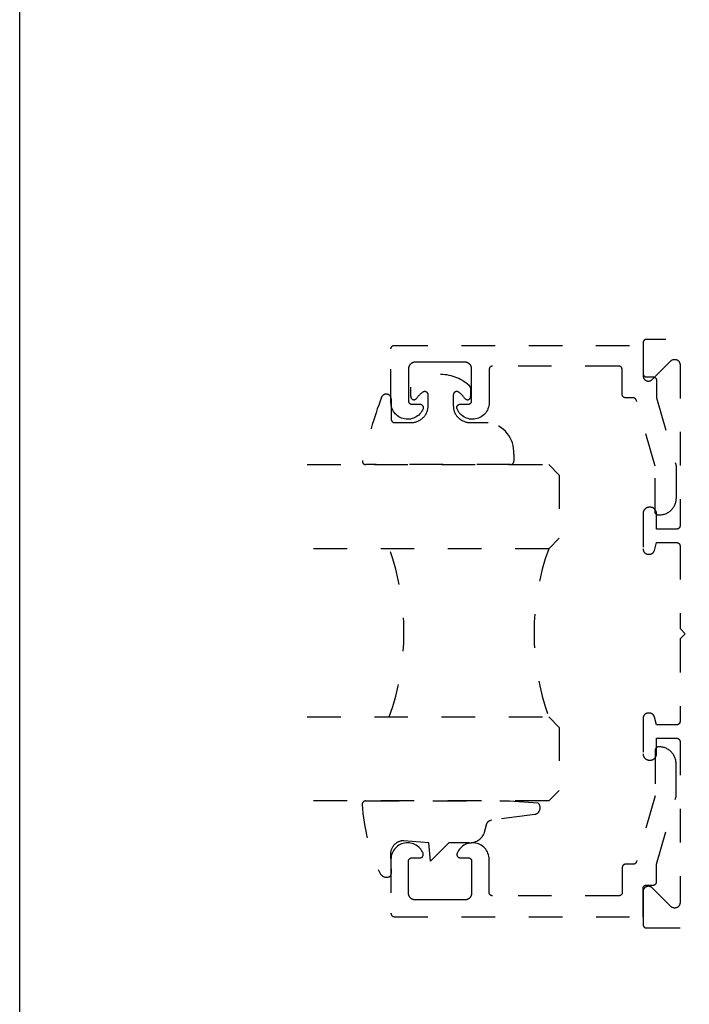
# Model space of a CAD drawing. Units: inches. Extents: x 0 to 152, y 0 to 43.
# Drawn here: x 76 to 78, y 31 to 34 of the extents above; entities that cross this region are included whole.
import ezdxf

# ---------------------------------------------------------------- set-up
doc = ezdxf.new("R2010")
doc.units = ezdxf.units.IN
doc.header["$LTSCALE"] = 0.5
doc.header["$MEASUREMENT"] = 0
doc.linetypes.add('HIDDEN2', pattern=[0.1875, 0.125, -0.0625])
for name, color, linetype in [('Arcadia-Hidden', 1, 'HIDDEN2'), ('Arcadia-Profile', 5, 'Continuous'), ('Arcadia-Title', 1, 'Continuous')]:
    doc.layers.add(name, color=color, linetype=linetype)
doc.layers.add('Arcadia-Mview', color=6, linetype='Continuous', plot=False)

# ---------------------------------------------------------------- blocks, each defined once
blk = doc.blocks.new('*U193')
at = {"layer": 'Arcadia-Hidden'}
blk.add_lwpolyline([(-0.1787, 0.2351), (-0.125, 0.2404), (-0.1182, 0.3139, 0.414214), (-0.1582, 0.3539), (-0.2162, 0.352, -0.316016), (-0.2257, 0.3586, -0.396256), (-0.2141, 0.3852, -0.099893), (-0.0106, 0.4381, -0.430493), (0, 0.4282), (0, 0), (-0.0054, -0.0845, -0.62178), (-0.04, -0.0753), (-0.0574, 0.0534, 0.243265), (-0.0681, 0.0684), (-0.0978, 0.0758, -0.281185), (-0.125, 0.1202), (-0.125, 0.1804)], format="xyb", close=True, dxfattribs=at)
blk = doc.blocks.new('*U195')
at = {"layer": 'Arcadia-Hidden'}
blk.add_lwpolyline([(0.2307, 0.1185), (0.2023, 0.1185, -0.722032), (0.1967, 0.1353, 0.073867), (0.2154, 0.154, 0.615346), (0.2073, 0.17), (0.175, 0.17, 0.414214), (0.125, 0.12), (0.125, 0.0659, -0.391507), (0.0312, -0.01), (0.01, -0.01, -0.414214), (0, 0), (0, 0.4306, -0.476979), (0.0121, 0.4403, -0.03094), (0.2003, 0.3837, -0.826272), (0.1947, 0.3548), (0.135, 0.3548, 0.414214), (0.125, 0.3448), (0.125, 0.295, 0.414214), (0.175, 0.245), (0.2073, 0.245, 0.615346), (0.2154, 0.2609, 0.073867), (0.1967, 0.2797, -0.722032), (0.2023, 0.2965), (0.2307, 0.2965, -0.418287)], format="xyb", close=True, dxfattribs=at)
blk = doc.blocks.new('*U111')
at = {"layer": 'Arcadia-Hidden'}
for p, q in [((0, 0.0312), (0, 0.75)), ((0.25, 0.75), (0.25, 0.0312)), ((0.75, 0.0312), (0.75, 0.75)), ((1, 0.75), (1, 0.0312)), ((0.0312, 0), (0, 0.0312)), ((0.25, 0.0312), (0.2188, 0)), ((0.7812, 0), (0.75, 0.0312)), ((1, 0.0312), (0.9688, 0)), ((0.2188, 0), (0.0312, 0)), ((0.9688, 0), (0.7812, 0))]:
    blk.add_line(p, q, dxfattribs=at)
for centre, start, end in [((0.5, 1.1992), 250.1835, 289.8165), ((0.5, -0.6625), 70.1835, 109.8165)]:
    blk.add_arc(centre, 0.7374, start, end, dxfattribs=at)

msp = doc.modelspace()

# ---------------------------------------------------------------- linework, layer by layer
at = {"layer": 'Arcadia-Hidden'}
for points in [[(77.90276, 32.25604), (77.90076, 32.25604), (77.90024, 32.25606), (77.89972, 32.2561), (77.8992, 32.25617), (77.89868, 32.25626), (77.89818, 32.25639), (77.89767, 32.25653), (77.89718, 32.25671), (77.8967, 32.25691), (77.89622, 32.25713), (77.89576, 32.25738), (77.89532, 32.25766), (77.89489, 32.25795), (77.89447, 32.25827), (77.89407, 32.25861), (77.89369, 32.25897), (77.89333, 32.25935), (77.89299, 32.25975), (77.89267, 32.26017), (77.89238, 32.2606), (77.8921, 32.26104), (77.89185, 32.2615), (77.89163, 32.26198), (77.89143, 32.26246), (77.89125, 32.26295), (77.8911, 32.26346), (77.89098, 32.26397), (77.89089, 32.26448), (77.89082, 32.265), (77.89078, 32.26552), (77.89076, 32.26604), (77.89076, 32.40144), (77.83474, 32.59779), (77.83461, 32.5982), (77.83447, 32.59861), (77.8343, 32.59901), (77.83413, 32.5994), (77.83393, 32.59978), (77.83372, 32.60016), (77.83349, 32.60052), (77.83325, 32.60088), (77.83299, 32.60122), (77.83271, 32.60155), (77.83243, 32.60188), (77.83212, 32.60218), (77.83181, 32.60248), (77.83148, 32.60276), (77.83115, 32.60303), (77.8308, 32.60328), (77.83044, 32.60352), (77.83007, 32.60374), (77.82969, 32.60394), (77.8293, 32.60413), (77.8289, 32.6043), (77.8285, 32.60446), (77.82809, 32.60459), (77.82768, 32.60471), (77.82726, 32.60481), (77.82684, 32.6049), (77.82641, 32.60496), (77.82598, 32.60501), (77.82555, 32.60504), (77.82512, 32.60504), (77.80267, 32.60504), (77.80214, 32.60506), (77.80162, 32.6051), (77.8011, 32.60517), (77.80059, 32.60526), (77.80008, 32.60539), (77.79958, 32.60553), (77.79908, 32.60571), (77.7986, 32.60591), (77.79813, 32.60613), (77.79767, 32.60638), (77.79722, 32.60666), (77.79679, 32.60695), (77.79637, 32.60727), (77.79598, 32.60761), (77.7956, 32.60797), (77.79524, 32.60835), (77.7949, 32.60875), (77.79458, 32.60917), (77.79428, 32.6096), (77.79401, 32.61004), (77.79376, 32.6105), (77.79353, 32.61098), (77.79333, 32.61146), (77.79316, 32.61195), (77.79301, 32.61246), (77.79289, 32.61297), (77.79279, 32.61348), (77.79272, 32.614), (77.79268, 32.61452), (77.79267, 32.61504), (77.79267, 32.68904), (77.79265, 32.68957), (77.79261, 32.69009), (77.79254, 32.69061), (77.79245, 32.69112), (77.79233, 32.69163), (77.79218, 32.69213), (77.792, 32.69263), (77.7918, 32.69311), (77.79158, 32.69358), (77.79133, 32.69404), (77.79105, 32.69449), (77.79076, 32.69492), (77.79044, 32.69534), (77.7901, 32.69574), (77.78974, 32.69612), (77.78936, 32.69648), (77.78896, 32.69682), (77.78855, 32.69713), (77.78811, 32.69743), (77.78767, 32.6977), (77.78721, 32.69795), (77.78674, 32.69818), (77.78625, 32.69838), (77.78576, 32.69856), (77.78526, 32.6987), (77.78475, 32.69883), (77.78423, 32.69892), (77.78371, 32.69899), (77.78319, 32.69903), (77.78267, 32.69904), (77.40667, 32.69904), (77.40614, 32.69903), (77.40562, 32.69899), (77.4051, 32.69892), (77.40459, 32.69883), (77.40408, 32.6987), (77.40358, 32.69856), (77.40308, 32.69838), (77.4026, 32.69818), (77.40213, 32.69795), (77.40167, 32.6977), (77.40122, 32.69743), (77.40079, 32.69713), (77.40037, 32.69682), (77.39998, 32.69648), (77.3996, 32.69612), (77.39924, 32.69574), (77.3989, 32.69534), (77.39858, 32.69492), (77.39828, 32.69449), (77.39801, 32.69404), (77.39776, 32.69358), (77.39753, 32.69311), (77.39733, 32.69263), (77.39716, 32.69213), (77.39701, 32.69163), (77.39689, 32.69112), (77.39679, 32.69061), (77.39672, 32.69009), (77.39668, 32.68957), (77.39667, 32.68904), (77.39667, 32.5904), (77.39644, 32.58587), (77.39579, 32.58137), (77.39474, 32.57695), (77.39328, 32.57265), (77.39143, 32.5685), (77.38922, 32.56454), (77.38664, 32.5608), (77.38374, 32.55731), (77.38052, 32.5541), (77.37703, 32.5512), (77.37328, 32.54863), (77.36931, 32.54642), (77.36516, 32.54459), (77.36086, 32.54314), (77.35644, 32.54209), (77.35194, 32.54145), (77.34741, 32.54123), (77.34287, 32.54143), (77.33837, 32.54204), (77.33394, 32.54306), (77.32963, 32.54449), (77.32547, 32.5463), (77.32149, 32.54849), (77.31773, 32.55104), (77.31422, 32.55392), (77.31099, 32.55711), (77.30806, 32.56058), (77.30547, 32.56431), (77.30323, 32.56826), (77.30136, 32.5724), (77.30114, 32.57301), (77.30096, 32.57363), (77.30083, 32.57426), (77.30073, 32.57491), (77.30068, 32.57555), (77.30067, 32.5762), (77.3007, 32.57685), (77.30077, 32.57749), (77.30089, 32.57813), (77.30104, 32.57876), (77.30124, 32.57937), (77.30147, 32.57998), (77.30175, 32.58057), (77.30206, 32.58113), (77.30241, 32.58168), (77.30279, 32.5822), (77.3032, 32.5827), (77.30365, 32.58317), (77.30413, 32.58361), (77.30463, 32.58402), (77.30516, 32.58439), (77.30571, 32.58473), (77.30629, 32.58503), (77.30688, 32.5853), (77.30748, 32.58552), (77.3081, 32.58571), (77.30874, 32.58586), (77.30938, 32.58596), (77.31002, 32.58602), (77.31067, 32.58604), (77.33467, 32.58604), (77.33519, 32.58606), (77.33571, 32.5861), (77.33623, 32.58617), (77.33675, 32.58626), (77.33726, 32.58639), (77.33776, 32.58653), (77.33825, 32.58671), (77.33874, 32.58691), (77.33921, 32.58713), (77.33967, 32.58738), (77.34011, 32.58766), (77.34055, 32.58795), (77.34096, 32.58827), (77.34136, 32.58861), (77.34174, 32.58897), (77.3421, 32.58935), (77.34244, 32.58975), (77.34276, 32.59017), (77.34305, 32.5906), (77.34333, 32.59104), (77.34358, 32.5915), (77.3438, 32.59198), (77.344, 32.59246), (77.34418, 32.59295), (77.34433, 32.59346), (77.34445, 32.59397), (77.34454, 32.59448), (77.34461, 32.595), (77.34465, 32.59552), (77.34467, 32.59604), (77.34467, 32.69104), (77.34464, 32.69209), (77.34456, 32.69314), (77.34442, 32.69417), (77.34423, 32.6952), (77.34399, 32.69622), (77.34369, 32.69722), (77.34334, 32.69821), (77.34294, 32.69918), (77.34249, 32.70012), (77.34199, 32.70104), (77.34144, 32.70194), (77.34085, 32.7028), (77.34021, 32.70363), (77.33953, 32.70443), (77.33881, 32.70519), (77.33805, 32.70591), (77.33725, 32.70659), (77.33642, 32.70722), (77.33556, 32.70782), (77.33467, 32.70837), (77.33375, 32.70886), (77.3328, 32.70932), (77.33184, 32.70972), (77.33085, 32.71007), (77.32984, 32.71036), (77.32883, 32.71061), (77.3278, 32.7108), (77.32676, 32.71094), (77.32571, 32.71102), (77.32467, 32.71104), (77.25067, 32.71104), (77.17667, 32.71104), (77.17562, 32.71102), (77.17458, 32.71094), (77.17354, 32.7108), (77.17251, 32.71061), (77.17149, 32.71036), (77.17049, 32.71007), (77.1695, 32.70972), (77.16853, 32.70932), (77.16759, 32.70886), (77.16667, 32.70837), (77.16578, 32.70782), (77.16491, 32.70722), (77.16408, 32.70659), (77.16329, 32.70591), (77.16253, 32.70519), (77.1618, 32.70443), (77.16112, 32.70363), (77.16049, 32.7028), (77.15989, 32.70194), (77.15935, 32.70104), (77.15885, 32.70012), (77.1584, 32.69918), (77.158, 32.69821), (77.15765, 32.69722), (77.15735, 32.69622), (77.1571, 32.6952), (77.15691, 32.69417), (77.15678, 32.69314), (77.1567, 32.69209), (77.15667, 32.69104), (77.15667, 32.59604), (77.15668, 32.59552), (77.15672, 32.595), (77.15679, 32.59448), (77.15689, 32.59397), (77.15701, 32.59346), (77.15716, 32.59295), (77.15733, 32.59246), (77.15753, 32.59198), (77.15776, 32.5915), (77.15801, 32.59104), (77.15828, 32.5906), (77.15858, 32.59017), (77.1589, 32.58975), (77.15924, 32.58935), (77.1596, 32.58897), (77.15998, 32.58861), (77.16037, 32.58827), (77.16079, 32.58795), (77.16122, 32.58766), (77.16167, 32.58738), (77.16213, 32.58713), (77.1626, 32.58691), (77.16308, 32.58671), (77.16358, 32.58653), (77.16408, 32.58639), (77.16459, 32.58626), (77.1651, 32.58617), (77.16562, 32.5861), (77.16614, 32.58606), (77.16667, 32.58604), (77.19067, 32.58604), (77.19132, 32.58602), (77.19196, 32.58596), (77.1926, 32.58586), (77.19323, 32.58571), (77.19385, 32.58552), (77.19446, 32.5853), (77.19505, 32.58503), (77.19562, 32.58473), (77.19618, 32.58439), (77.1967, 32.58402), (77.19721, 32.58361), (77.19768, 32.58317), (77.19813, 32.5827), (77.19855, 32.5822), (77.19893, 32.58168), (77.19928, 32.58113), (77.19959, 32.58057), (77.19986, 32.57998), (77.2001, 32.57937), (77.20029, 32.57876), (77.20045, 32.57813), (77.20056, 32.57749), (77.20064, 32.57685), (77.20067, 32.5762), (77.20066, 32.57555), (77.2006, 32.57491), (77.20051, 32.57426), (77.20037, 32.57363), (77.2002, 32.57301), (77.19998, 32.5724), (77.19811, 32.56826), (77.19587, 32.56431), (77.19328, 32.56058), (77.19035, 32.55711), (77.18712, 32.55392), (77.18361, 32.55104), (77.17985, 32.54849), (77.17587, 32.5463), (77.1717, 32.54449), (77.16739, 32.54306), (77.16297, 32.54204), (77.15847, 32.54143), (77.15393, 32.54123), (77.14939, 32.54145), (77.1449, 32.54209), (77.14048, 32.54314), (77.13618, 32.54459), (77.13202, 32.54642), (77.12806, 32.54863), (77.12431, 32.5512), (77.12081, 32.5541), (77.1176, 32.55731), (77.11469, 32.5608), (77.11212, 32.56454), (77.1099, 32.5685), (77.10806, 32.57265), (77.1066, 32.57695), (77.10554, 32.58137), (77.1049, 32.58587), (77.10467, 32.5904), (77.10467, 32.75104), (77.10468, 32.75157), (77.10472, 32.75209), (77.10479, 32.75261), (77.10489, 32.75312), (77.10501, 32.75363), (77.10516, 32.75413), (77.10533, 32.75463), (77.10553, 32.75511), (77.10576, 32.75558), (77.10601, 32.75604), (77.10628, 32.75649), (77.10658, 32.75692), (77.1069, 32.75734), (77.10724, 32.75774), (77.1076, 32.75812), (77.10798, 32.75848), (77.10837, 32.75882), (77.10879, 32.75913), (77.10922, 32.75943), (77.10967, 32.7597), (77.11013, 32.75995), (77.1106, 32.76018), (77.11108, 32.76038), (77.11158, 32.76056), (77.11208, 32.7607), (77.11259, 32.76083), (77.1131, 32.76092), (77.11362, 32.76099), (77.11414, 32.76103), (77.11467, 32.76104), (77.85467, 32.76104), (77.85467, 32.67704), (77.85468, 32.67652), (77.85472, 32.676), (77.85479, 32.67548), (77.85489, 32.67497), (77.85501, 32.67446), (77.85516, 32.67395), (77.85533, 32.67346), (77.85553, 32.67298), (77.85576, 32.6725), (77.85601, 32.67204), (77.85628, 32.6716), (77.85658, 32.67117), (77.8569, 32.67075), (77.85724, 32.67035), (77.8576, 32.66997), (77.85798, 32.66961), (77.85837, 32.66927), (77.85879, 32.66895), (77.85922, 32.66866), (77.85967, 32.66838), (77.86013, 32.66813), (77.8606, 32.66791), (77.86108, 32.66771), (77.86158, 32.66753), (77.86208, 32.66739), (77.86259, 32.66726), (77.8631, 32.66717), (77.86362, 32.6671), (77.86414, 32.66706), (77.86467, 32.66704), (77.88488, 32.66704), (77.88541, 32.66703), (77.88593, 32.66699), (77.88645, 32.66692), (77.88697, 32.66682), (77.88748, 32.6667), (77.88798, 32.66655), (77.88848, 32.66638), (77.88896, 32.66617), (77.88944, 32.66595), (77.8899, 32.66569), (77.89035, 32.66542), (77.89078, 32.66512), (77.8912, 32.6648), (77.89159, 32.66446), (77.89197, 32.66409), (77.89233, 32.66371), (77.89267, 32.66331), (77.89299, 32.66289), (77.89329, 32.66246), (77.89356, 32.66201), (77.89381, 32.66154), (77.89404, 32.66107), (77.89423, 32.66058), (77.89441, 32.66009), (77.89455, 32.65958), (77.89467, 32.65907), (77.89477, 32.65855), (77.89483, 32.65803), (77.89487, 32.65751), (77.89488, 32.65698), (77.89454, 32.60504), (77.95276, 32.40325), (77.95276, 32.30604), (77.95269, 32.30343), (77.95249, 32.30082), (77.95215, 32.29822), (77.95167, 32.29565), (77.95106, 32.2931), (77.95032, 32.29059), (77.94944, 32.28813), (77.94844, 32.28571), (77.94731, 32.28335), (77.94606, 32.28104), (77.9447, 32.27881), (77.94321, 32.27666), (77.94162, 32.27458), (77.93992, 32.27259), (77.93812, 32.27069), (77.93622, 32.26889), (77.93423, 32.26719), (77.93215, 32.26559), (77.93, 32.26411), (77.92776, 32.26274), (77.92546, 32.26149), (77.9231, 32.26037), (77.92068, 32.25937), (77.91821, 32.25849), (77.9157, 32.25775), (77.91316, 32.25714), (77.91058, 32.25666), (77.90799, 32.25632), (77.90538, 32.25611)], [(77.90283, 31.56728), (77.90083, 31.56728), (77.90031, 31.56726), (77.89979, 31.56722), (77.89927, 31.56715), (77.89875, 31.56706), (77.89825, 31.56694), (77.89774, 31.56679), (77.89725, 31.56661), (77.89677, 31.56641), (77.89629, 31.56619), (77.89583, 31.56594), (77.89539, 31.56566), (77.89496, 31.56537), (77.89454, 31.56505), (77.89414, 31.56471), (77.89376, 31.56435), (77.8934, 31.56397), (77.89306, 31.56357), (77.89274, 31.56315), (77.89245, 31.56272), (77.89217, 31.56228), (77.89192, 31.56182), (77.8917, 31.56134), (77.8915, 31.56086), (77.89132, 31.56037), (77.89117, 31.55986), (77.89105, 31.55935), (77.89096, 31.55884), (77.89089, 31.55832), (77.89085, 31.5578), (77.89083, 31.55728), (77.89083, 31.42188), (77.83481, 31.22553), (77.83468, 31.22512), (77.83454, 31.22471), (77.83437, 31.22432), (77.8342, 31.22392), (77.834, 31.22354), (77.83379, 31.22316), (77.83356, 31.2228), (77.83332, 31.22244), (77.83306, 31.2221), (77.83278, 31.22177), (77.8325, 31.22144), (77.83219, 31.22114), (77.83188, 31.22084), (77.83155, 31.22056), (77.83122, 31.22029), (77.83087, 31.22004), (77.83051, 31.2198), (77.83014, 31.21958), (77.82976, 31.21938), (77.82937, 31.21919), (77.82897, 31.21902), (77.82857, 31.21886), (77.82816, 31.21873), (77.82775, 31.21861), (77.82733, 31.21851), (77.82691, 31.21842), (77.82648, 31.21836), (77.82605, 31.21831), (77.82562, 31.21829), (77.82519, 31.21828), (77.80274, 31.21828), (77.80221, 31.21826), (77.80169, 31.21822), (77.80117, 31.21815), (77.80066, 31.21806), (77.80015, 31.21794), (77.79965, 31.21779), (77.79915, 31.21761), (77.79867, 31.21741), (77.7982, 31.21719), (77.79774, 31.21694), (77.79729, 31.21666), (77.79686, 31.21637), (77.79644, 31.21605), (77.79605, 31.21571), (77.79567, 31.21535), (77.79531, 31.21497), (77.79497, 31.21457), (77.79465, 31.21415), (77.79435, 31.21372), (77.79408, 31.21328), (77.79383, 31.21282), (77.7936, 31.21234), (77.7934, 31.21186), (77.79323, 31.21137), (77.79308, 31.21086), (77.79296, 31.21035), (77.79286, 31.20984), (77.79279, 31.20932), (77.79275, 31.2088), (77.79274, 31.20828), (77.79274, 31.13428), (77.79272, 31.13375), (77.79268, 31.13323), (77.79261, 31.13271), (77.79252, 31.1322), (77.7924, 31.13169), (77.79225, 31.13119), (77.79207, 31.13069), (77.79187, 31.13021), (77.79165, 31.12974), (77.7914, 31.12928), (77.79112, 31.12883), (77.79083, 31.1284), (77.79051, 31.12798), (77.79017, 31.12758), (77.78981, 31.1272), (77.78943, 31.12684), (77.78903, 31.1265), (77.78862, 31.12619), (77.78818, 31.12589), (77.78774, 31.12562), (77.78728, 31.12537), (77.78681, 31.12514), (77.78632, 31.12494), (77.78583, 31.12477), (77.78533, 31.12462), (77.78482, 31.12449), (77.7843, 31.1244), (77.78378, 31.12433), (77.78326, 31.12429), (77.78274, 31.12428), (77.40674, 31.12428), (77.40621, 31.12429), (77.40569, 31.12433), (77.40517, 31.1244), (77.40466, 31.12449), (77.40415, 31.12462), (77.40365, 31.12477), (77.40315, 31.12494), (77.40267, 31.12514), (77.4022, 31.12537), (77.40174, 31.12562), (77.40129, 31.12589), (77.40086, 31.12619), (77.40044, 31.1265), (77.40005, 31.12684), (77.39967, 31.1272), (77.39931, 31.12758), (77.39897, 31.12798), (77.39865, 31.1284), (77.39835, 31.12883), (77.39808, 31.12928), (77.39783, 31.12974), (77.3976, 31.13021), (77.3974, 31.13069), (77.39723, 31.13119), (77.39708, 31.13169), (77.39696, 31.1322), (77.39686, 31.13271), (77.39679, 31.13323), (77.39675, 31.13375), (77.39674, 31.13428), (77.39674, 31.23292), (77.39651, 31.23746), (77.39586, 31.24195), (77.39481, 31.24637), (77.39335, 31.25067), (77.3915, 31.25482), (77.38929, 31.25878), (77.38671, 31.26252), (77.38381, 31.26601), (77.38059, 31.26922), (77.3771, 31.27212), (77.37335, 31.27469), (77.36938, 31.2769), (77.36523, 31.27874), (77.36093, 31.28018), (77.35651, 31.28123), (77.35201, 31.28187), (77.34748, 31.28209), (77.34294, 31.28189), (77.33844, 31.28128), (77.33401, 31.28026), (77.3297, 31.27883), (77.32554, 31.27702), (77.32156, 31.27483), (77.3178, 31.27228), (77.31429, 31.2694), (77.31106, 31.26621), (77.30813, 31.26274), (77.30554, 31.25901), (77.3033, 31.25506), (77.30143, 31.25092), (77.30121, 31.25031), (77.30103, 31.24969), (77.3009, 31.24906), (77.3008, 31.24841), (77.30075, 31.24777), (77.30074, 31.24712), (77.30077, 31.24647), (77.30084, 31.24583), (77.30096, 31.24519), (77.30111, 31.24456), (77.30131, 31.24395), (77.30154, 31.24334), (77.30182, 31.24275), (77.30213, 31.24219), (77.30248, 31.24164), (77.30286, 31.24112), (77.30327, 31.24062), (77.30372, 31.24015), (77.3042, 31.23971), (77.3047, 31.2393), (77.30523, 31.23893), (77.30578, 31.23859), (77.30636, 31.23829), (77.30695, 31.23802), (77.30755, 31.2378), (77.30817, 31.23761), (77.30881, 31.23746), (77.30945, 31.23736), (77.31009, 31.2373), (77.31074, 31.23728), (77.33474, 31.23728), (77.33526, 31.23726), (77.33578, 31.23722), (77.3363, 31.23715), (77.33682, 31.23706), (77.33733, 31.23694), (77.33783, 31.23679), (77.33832, 31.23661), (77.33881, 31.23641), (77.33928, 31.23619), (77.33974, 31.23594), (77.34018, 31.23566), (77.34062, 31.23537), (77.34103, 31.23505), (77.34143, 31.23471), (77.34181, 31.23435), (77.34217, 31.23397), (77.34251, 31.23357), (77.34283, 31.23315), (77.34312, 31.23272), (77.3434, 31.23228), (77.34365, 31.23182), (77.34387, 31.23134), (77.34407, 31.23086), (77.34425, 31.23037), (77.3444, 31.22986), (77.34452, 31.22935), (77.34461, 31.22884), (77.34468, 31.22832), (77.34472, 31.2278), (77.34474, 31.22728), (77.34474, 31.13228), (77.34471, 31.13123), (77.34463, 31.13019), (77.34449, 31.12915), (77.3443, 31.12812), (77.34406, 31.1271), (77.34376, 31.1261), (77.34341, 31.12511), (77.34301, 31.12414), (77.34256, 31.1232), (77.34206, 31.12228), (77.34151, 31.12138), (77.34092, 31.12052), (77.34028, 31.11969), (77.3396, 31.11889), (77.33888, 31.11813), (77.33812, 31.11741), (77.33732, 31.11673), (77.33649, 31.1161), (77.33563, 31.1155), (77.33474, 31.11496), (77.33382, 31.11446), (77.33287, 31.114), (77.33191, 31.1136), (77.33092, 31.11325), (77.32991, 31.11296), (77.3289, 31.11271), (77.32787, 31.11252), (77.32683, 31.11239), (77.32578, 31.1123), (77.32474, 31.11228), (77.25074, 31.11228), (77.17674, 31.11228), (77.17569, 31.1123), (77.17465, 31.11239), (77.17361, 31.11252), (77.17258, 31.11271), (77.17156, 31.11296), (77.17056, 31.11325), (77.16957, 31.1136), (77.1686, 31.114), (77.16766, 31.11446), (77.16674, 31.11496), (77.16585, 31.1155), (77.16498, 31.1161), (77.16415, 31.11673), (77.16336, 31.11741), (77.1626, 31.11813), (77.16187, 31.11889), (77.16119, 31.11969), (77.16056, 31.12052), (77.15996, 31.12138), (77.15942, 31.12228), (77.15892, 31.1232), (77.15847, 31.12414), (77.15807, 31.12511), (77.15772, 31.1261), (77.15742, 31.1271), (77.15717, 31.12812), (77.15698, 31.12915), (77.15685, 31.13019), (77.15677, 31.13123), (77.15674, 31.13228), (77.15674, 31.22728), (77.15675, 31.2278), (77.15679, 31.22832), (77.15686, 31.22884), (77.15696, 31.22935), (77.15708, 31.22986), (77.15723, 31.23037), (77.1574, 31.23086), (77.1576, 31.23134), (77.15783, 31.23182), (77.15808, 31.23228), (77.15835, 31.23272), (77.15865, 31.23315), (77.15897, 31.23357), (77.15931, 31.23397), (77.15967, 31.23435), (77.16005, 31.23471), (77.16044, 31.23505), (77.16086, 31.23537), (77.16129, 31.23566), (77.16174, 31.23594), (77.1622, 31.23619), (77.16267, 31.23641), (77.16315, 31.23661), (77.16365, 31.23679), (77.16415, 31.23694), (77.16466, 31.23706), (77.16517, 31.23715), (77.16569, 31.23722), (77.16621, 31.23726), (77.16674, 31.23728), (77.19074, 31.23728), (77.19139, 31.2373), (77.19203, 31.23736), (77.19267, 31.23746), (77.1933, 31.23761), (77.19392, 31.2378), (77.19453, 31.23802), (77.19512, 31.23829), (77.19569, 31.23859), (77.19625, 31.23893), (77.19677, 31.2393), (77.19728, 31.23971), (77.19775, 31.24015), (77.1982, 31.24062), (77.19862, 31.24112), (77.199, 31.24164), (77.19935, 31.24219), (77.19966, 31.24275), (77.19993, 31.24334), (77.20017, 31.24395), (77.20036, 31.24456), (77.20052, 31.24519), (77.20063, 31.24583), (77.20071, 31.24647), (77.20074, 31.24712), (77.20073, 31.24777), (77.20067, 31.24841), (77.20058, 31.24906), (77.20044, 31.24969), (77.20027, 31.25031), (77.20005, 31.25092), (77.19818, 31.25506), (77.19594, 31.25901), (77.19335, 31.26274), (77.19042, 31.26621), (77.18719, 31.2694), (77.18368, 31.27228), (77.17992, 31.27483), (77.17594, 31.27702), (77.17177, 31.27883), (77.16746, 31.28026), (77.16304, 31.28128), (77.15854, 31.28189), (77.154, 31.28209), (77.14946, 31.28187), (77.14497, 31.28123), (77.14055, 31.28018), (77.13625, 31.27874), (77.13209, 31.2769), (77.12813, 31.27469), (77.12438, 31.27212), (77.12088, 31.26922), (77.11767, 31.26601), (77.11476, 31.26252), (77.11219, 31.25878), (77.10997, 31.25482), (77.10813, 31.25067), (77.10667, 31.24637), (77.10561, 31.24195), (77.10497, 31.23746), (77.10474, 31.23292), (77.10474, 31.07228), (77.10475, 31.07175), (77.10479, 31.07123), (77.10486, 31.07071), (77.10496, 31.0702), (77.10508, 31.06969), (77.10523, 31.06919), (77.1054, 31.06869), (77.1056, 31.06821), (77.10583, 31.06774), (77.10608, 31.06728), (77.10635, 31.06683), (77.10665, 31.0664), (77.10697, 31.06598), (77.10731, 31.06558), (77.10767, 31.0652), (77.10805, 31.06484), (77.10844, 31.0645), (77.10886, 31.06419), (77.10929, 31.06389), (77.10974, 31.06362), (77.1102, 31.06337), (77.11067, 31.06314), (77.11115, 31.06294), (77.11165, 31.06277), (77.11215, 31.06262), (77.11266, 31.06249), (77.11317, 31.0624), (77.11369, 31.06233), (77.11421, 31.06229), (77.11474, 31.06228), (77.85474, 31.06228), (77.85474, 31.14628), (77.85475, 31.1468), (77.85479, 31.14732), (77.85486, 31.14784), (77.85496, 31.14835), (77.85508, 31.14886), (77.85523, 31.14937), (77.8554, 31.14986), (77.8556, 31.15034), (77.85583, 31.15082), (77.85608, 31.15128), (77.85635, 31.15172), (77.85665, 31.15215), (77.85697, 31.15257), (77.85731, 31.15297), (77.85767, 31.15335), (77.85805, 31.15371), (77.85844, 31.15405), (77.85886, 31.15437), (77.85929, 31.15466), (77.85974, 31.15494), (77.8602, 31.15519), (77.86067, 31.15541), (77.86115, 31.15561), (77.86165, 31.15579), (77.86215, 31.15594), (77.86266, 31.15606), (77.86317, 31.15615), (77.86369, 31.15622), (77.86421, 31.15626), (77.86474, 31.15628), (77.88495, 31.15628), (77.88548, 31.15629), (77.886, 31.15633), (77.88652, 31.1564), (77.88704, 31.1565), (77.88755, 31.15662), (77.88805, 31.15677), (77.88855, 31.15695), (77.88903, 31.15715), (77.88951, 31.15737), (77.88997, 31.15763), (77.89042, 31.1579), (77.89085, 31.1582), (77.89127, 31.15852), (77.89166, 31.15886), (77.89204, 31.15923), (77.8924, 31.15961), (77.89274, 31.16001), (77.89306, 31.16043), (77.89336, 31.16086), (77.89363, 31.16131), (77.89388, 31.16178), (77.89411, 31.16225), (77.8943, 31.16274), (77.89448, 31.16324), (77.89462, 31.16374), (77.89474, 31.16425), (77.89484, 31.16477), (77.8949, 31.16529), (77.89494, 31.16582), (77.89495, 31.16634), (77.89461, 31.21828), (77.95283, 31.42007), (77.95283, 31.51728), (77.95276, 31.51989), (77.95256, 31.5225), (77.95222, 31.5251), (77.95174, 31.52767), (77.95113, 31.53022), (77.95039, 31.53273), (77.94951, 31.53519), (77.94851, 31.53761), (77.94738, 31.53998), (77.94613, 31.54228), (77.94477, 31.54451), (77.94328, 31.54667), (77.94169, 31.54874), (77.93999, 31.55073), (77.93819, 31.55263), (77.93629, 31.55443), (77.9343, 31.55613), (77.93222, 31.55773), (77.93007, 31.55921), (77.92783, 31.56058), (77.92553, 31.56183), (77.92317, 31.56295), (77.92075, 31.56395), (77.91828, 31.56483), (77.91577, 31.56557), (77.91323, 31.56618), (77.91065, 31.56666), (77.90806, 31.567), (77.90545, 31.56721)]]:
    msp.add_lwpolyline(points, close=True, dxfattribs=at)
msp.add_lwpolyline([(79.72274, 32.77869), (77.86474, 32.77869), (77.86421, 32.77868), (77.86369, 32.77864), (77.86317, 32.77857), (77.86266, 32.77847), (77.86215, 32.77835), (77.86165, 32.7782), (77.86115, 32.77803), (77.86067, 32.77783), (77.8602, 32.7776), (77.85974, 32.77735), (77.85929, 32.77708), (77.85886, 32.77678), (77.85844, 32.77646), (77.85805, 32.77612), (77.85767, 32.77576), (77.85731, 32.77538), (77.85697, 32.77499), (77.85665, 32.77457), (77.85635, 32.77414), (77.85608, 32.77369), (77.85583, 32.77323), (77.8556, 32.77276), (77.8554, 32.77228), (77.85523, 32.77178), (77.85508, 32.77128), (77.85496, 32.77077), (77.85486, 32.77026), (77.85479, 32.76974), (77.85475, 32.76922), (77.85474, 32.76869), (77.85474, 32.67069), (77.85479, 32.66944), (77.85493, 32.66819), (77.85518, 32.66696), (77.85552, 32.66575), (77.85596, 32.66457), (77.85648, 32.66343), (77.8571, 32.66233), (77.85779, 32.66129), (77.85857, 32.6603), (77.85942, 32.65938), (77.86035, 32.65853), (77.86133, 32.65775), (77.86238, 32.65705), (77.86347, 32.65644), (77.86461, 32.65591), (77.86579, 32.65548), (77.867, 32.65514), (77.86823, 32.65489), (77.86948, 32.65474), (77.87074, 32.65469), (77.87199, 32.65474), (77.87324, 32.65489), (77.87447, 32.65514), (77.87568, 32.65548), (77.87686, 32.65591), (77.878, 32.65644), (77.8791, 32.65705), (77.88014, 32.65775), (77.88113, 32.65853), (77.88205, 32.65938), (77.93742, 32.71475), (77.93835, 32.7156), (77.93933, 32.71638), (77.94038, 32.71708), (77.94147, 32.71769), (77.94261, 32.71822), (77.94379, 32.71866), (77.945, 32.719), (77.94623, 32.71924), (77.94748, 32.71939), (77.94874, 32.71944), (77.94999, 32.71939), (77.95124, 32.71924), (77.95247, 32.719), (77.95368, 32.71866), (77.95486, 32.71822), (77.956, 32.71769), (77.9571, 32.71708), (77.95814, 32.71638), (77.95913, 32.7156), (77.96005, 32.71475), (77.9609, 32.71383), (77.96168, 32.71284), (77.96238, 32.7118), (77.96299, 32.7107), (77.96352, 32.70956), (77.96395, 32.70838), (77.9643, 32.70717), (77.96454, 32.70594), (77.96469, 32.70469), (77.96474, 32.70344), (77.96474, 32.22469), (77.96472, 32.22417), (77.96468, 32.22365), (77.96461, 32.22313), (77.96452, 32.22261), (77.9644, 32.22211), (77.96425, 32.2216), (77.96407, 32.22111), (77.96387, 32.22063), (77.96365, 32.22015), (77.9634, 32.21969), (77.96312, 32.21925), (77.96283, 32.21882), (77.96251, 32.2184), (77.96217, 32.218), (77.96181, 32.21762), (77.96143, 32.21726), (77.96103, 32.21692), (77.96062, 32.2166), (77.96018, 32.21631), (77.95974, 32.21603), (77.95928, 32.21578), (77.95881, 32.21556), (77.95832, 32.21536), (77.95783, 32.21518), (77.95733, 32.21503), (77.95682, 32.21491), (77.9563, 32.21482), (77.95578, 32.21475), (77.95526, 32.21471), (77.95474, 32.21469), (77.89474, 32.21469), (77.89474, 32.26069), (77.89471, 32.26169), (77.89463, 32.26268), (77.8945, 32.26367), (77.89432, 32.26464), (77.89409, 32.26561), (77.89381, 32.26656), (77.89348, 32.2675), (77.8931, 32.26842), (77.89267, 32.26932), (77.89219, 32.27019), (77.89167, 32.27104), (77.89111, 32.27186), (77.8905, 32.27265), (77.88986, 32.27341), (77.88917, 32.27413), (77.88845, 32.27481), (77.88769, 32.27546), (77.88691, 32.27606), (77.88609, 32.27663), (77.88524, 32.27715), (77.88436, 32.27762), (77.88347, 32.27805), (77.88255, 32.27843), (77.88161, 32.27876), (77.88066, 32.27905), (77.87969, 32.27928), (77.87871, 32.27946), (77.87772, 32.27959), (77.87673, 32.27967), (77.87574, 32.27969), (77.87374, 32.27969), (77.87274, 32.27967), (77.87175, 32.27959), (77.87077, 32.27946), (77.86979, 32.27928), (77.86882, 32.27905), (77.86787, 32.27876), (77.86693, 32.27843), (77.86601, 32.27805), (77.86511, 32.27762), (77.86424, 32.27715), (77.86339, 32.27663), (77.86257, 32.27606), (77.86178, 32.27546), (77.86102, 32.27481), (77.8603, 32.27413), (77.85962, 32.27341), (77.85897, 32.27265), (77.85837, 32.27186), (77.8578, 32.27104), (77.85728, 32.27019), (77.85681, 32.26932), (77.85638, 32.26842), (77.856, 32.2675), (77.85567, 32.26656), (77.85539, 32.26561), (77.85515, 32.26464), (77.85497, 32.26367), (77.85484, 32.26268), (77.85476, 32.26169), (77.85474, 32.26069), (77.85474, 32.15569), (77.85476, 32.15486), (77.85483, 32.15402), (77.85493, 32.15319), (77.85509, 32.15237), (77.85528, 32.15155), (77.85552, 32.15075), (77.8558, 32.14996), (77.85612, 32.14919), (77.85648, 32.14843), (77.85688, 32.14769), (77.85732, 32.14698), (77.85779, 32.14629), (77.8583, 32.14562), (77.85885, 32.14499), (77.85942, 32.14438), (77.86003, 32.1438), (77.86067, 32.14326), (77.86133, 32.14275), (77.86202, 32.14227), (77.86274, 32.14184), (77.86347, 32.14144), (77.86423, 32.14108), (77.865, 32.14076), (77.86579, 32.14048), (77.8666, 32.14024), (77.86741, 32.14004), (77.86823, 32.13989), (77.86907, 32.13978), (77.8699, 32.13972), (77.87074, 32.13969), (77.87308, 32.13969), (77.87378, 32.13971), (77.87448, 32.13975), (77.87517, 32.13983), (77.87586, 32.13994), (77.87655, 32.14007), (77.87722, 32.14024), (77.87789, 32.14043), (77.87855, 32.14066), (77.87921, 32.14091), (77.87984, 32.14119), (77.88047, 32.1415), (77.88108, 32.14184), (77.88168, 32.1422), (77.88226, 32.14259), (77.88282, 32.143), (77.88337, 32.14344), (77.88389, 32.1439), (77.8844, 32.14438), (77.88488, 32.14488), (77.88534, 32.14541), (77.88578, 32.14595), (77.88619, 32.14652), (77.88658, 32.1471), (77.88694, 32.14769), (77.88727, 32.14831), (77.88758, 32.14893), (77.88786, 32.14957), (77.88812, 32.15022), (77.88834, 32.15088), (77.88854, 32.15155), (77.89474, 32.17469), (77.95474, 32.17469), (77.95526, 32.17468), (77.95578, 32.17464), (77.9563, 32.17457), (77.95682, 32.17447), (77.95733, 32.17435), (77.95783, 32.1742), (77.95832, 32.17403), (77.95881, 32.17383), (77.95928, 32.1736), (77.95974, 32.17335), (77.96018, 32.17308), (77.96062, 32.17278), (77.96103, 32.17246), (77.96143, 32.17212), (77.96181, 32.17176), (77.96217, 32.17138), (77.96251, 32.17099), (77.96283, 32.17057), (77.96312, 32.17014), (77.9634, 32.16969), (77.96365, 32.16923), (77.96387, 32.16876), (77.96407, 32.16828), (77.96425, 32.16778), (77.9644, 32.16728), (77.96452, 32.16677), (77.96461, 32.16626), (77.96468, 32.16574), (77.96472, 32.16522), (77.96474, 32.16469), (77.96474, 31.91869), (77.97974, 31.90369), (77.96474, 31.88869), (77.96474, 31.64269), (77.96472, 31.64217), (77.96468, 31.64165), (77.96461, 31.64113), (77.96452, 31.64061), (77.9644, 31.64011), (77.96425, 31.6396), (77.96407, 31.63911), (77.96387, 31.63863), (77.96365, 31.63815), (77.9634, 31.63769), (77.96312, 31.63725), (77.96283, 31.63682), (77.96251, 31.6364), (77.96217, 31.636), (77.96181, 31.63562), (77.96143, 31.63526), (77.96103, 31.63492), (77.96062, 31.6346), (77.96018, 31.63431), (77.95974, 31.63403), (77.95928, 31.63378), (77.95881, 31.63356), (77.95832, 31.63336), (77.95783, 31.63318), (77.95733, 31.63303), (77.95682, 31.63291), (77.9563, 31.63282), (77.95578, 31.63275), (77.95526, 31.63271), (77.95474, 31.63269), (77.89474, 31.63269), (77.88854, 31.65583), (77.88834, 31.6565), (77.88812, 31.65717), (77.88786, 31.65782), (77.88758, 31.65846), (77.88727, 31.65908), (77.88694, 31.65969), (77.88658, 31.66029), (77.88619, 31.66087), (77.88578, 31.66143), (77.88534, 31.66198), (77.88488, 31.6625), (77.8844, 31.66301), (77.88389, 31.66349), (77.88337, 31.66395), (77.88282, 31.66439), (77.88226, 31.6648), (77.88168, 31.66519), (77.88108, 31.66555), (77.88047, 31.66589), (77.87984, 31.66619), (77.87921, 31.66648), (77.87855, 31.66673), (77.87789, 31.66695), (77.87722, 31.66715), (77.87655, 31.66731), (77.87586, 31.66745), (77.87517, 31.66756), (77.87448, 31.66763), (77.87378, 31.66768), (77.87308, 31.66769), (77.87074, 31.66769), (77.8699, 31.66767), (77.86907, 31.66761), (77.86823, 31.6675), (77.86741, 31.66734), (77.8666, 31.66715), (77.86579, 31.66691), (77.865, 31.66663), (77.86423, 31.66631), (77.86347, 31.66595), (77.86274, 31.66555), (77.86202, 31.66511), (77.86133, 31.66464), (77.86067, 31.66413), (77.86003, 31.66358), (77.85942, 31.66301), (77.85885, 31.6624), (77.8583, 31.66176), (77.85779, 31.6611), (77.85732, 31.66041), (77.85688, 31.65969), (77.85648, 31.65896), (77.85612, 31.6582), (77.8558, 31.65743), (77.85552, 31.65664), (77.85528, 31.65583), (77.85509, 31.65502), (77.85493, 31.6542), (77.85483, 31.65337), (77.85476, 31.65253), (77.85474, 31.65169), (77.85474, 31.54669), (77.85476, 31.5457), (77.85484, 31.54471), (77.85497, 31.54372), (77.85515, 31.54274), (77.85539, 31.54178), (77.85567, 31.54082), (77.856, 31.53988), (77.85638, 31.53897), (77.85681, 31.53807), (77.85728, 31.53719), (77.8578, 31.53635), (77.85837, 31.53553), (77.85897, 31.53474), (77.85962, 31.53398), (77.8603, 31.53326), (77.86102, 31.53257), (77.86178, 31.53193), (77.86257, 31.53132), (77.86339, 31.53076), (77.86424, 31.53024), (77.86511, 31.52976), (77.86601, 31.52934), (77.86693, 31.52896), (77.86787, 31.52862), (77.86882, 31.52834), (77.86979, 31.52811), (77.87077, 31.52793), (77.87175, 31.5278), (77.87274, 31.52772), (77.87374, 31.52769), (77.87574, 31.52769), (77.87673, 31.52772), (77.87772, 31.5278), (77.87871, 31.52793), (77.87969, 31.52811), (77.88066, 31.52834), (77.88161, 31.52862), (77.88255, 31.52896), (77.88347, 31.52934), (77.88436, 31.52976), (77.88524, 31.53024), (77.88609, 31.53076), (77.88691, 31.53132), (77.88769, 31.53193), (77.88845, 31.53257), (77.88917, 31.53326), (77.88986, 31.53398), (77.8905, 31.53474), (77.89111, 31.53553), (77.89167, 31.53635), (77.89219, 31.53719), (77.89267, 31.53807), (77.8931, 31.53897), (77.89348, 31.53988), (77.89381, 31.54082), (77.89409, 31.54178), (77.89432, 31.54274), (77.8945, 31.54372), (77.89463, 31.54471), (77.89471, 31.5457), (77.89474, 31.54669), (77.89474, 31.59269), (77.95474, 31.59269), (77.95526, 31.59268), (77.95578, 31.59264), (77.9563, 31.59257), (77.95682, 31.59247), (77.95733, 31.59235), (77.95783, 31.5922), (77.95832, 31.59203), (77.95881, 31.59183), (77.95928, 31.5916), (77.95974, 31.59135), (77.96018, 31.59108), (77.96062, 31.59078), (77.96103, 31.59046), (77.96143, 31.59012), (77.96181, 31.58976), (77.96217, 31.58938), (77.96251, 31.58899), (77.96283, 31.58857), (77.96312, 31.58814), (77.9634, 31.58769), (77.96365, 31.58723), (77.96387, 31.58676), (77.96407, 31.58628), (77.96425, 31.58578), (77.9644, 31.58528), (77.96452, 31.58477), (77.96461, 31.58426), (77.96468, 31.58374), (77.96472, 31.58322), (77.96474, 31.58269), (77.96474, 31.10395), (77.96469, 31.10269), (77.96454, 31.10145), (77.9643, 31.10021), (77.96395, 31.099), (77.96352, 31.09783), (77.96299, 31.09668), (77.96238, 31.09559), (77.96168, 31.09454), (77.9609, 31.09356), (77.96005, 31.09263), (77.95913, 31.09178), (77.95814, 31.091), (77.9571, 31.09031), (77.956, 31.08969), (77.95486, 31.08917), (77.95368, 31.08873), (77.95247, 31.08839), (77.95124, 31.08815), (77.94999, 31.088), (77.94874, 31.08795), (77.94748, 31.088), (77.94623, 31.08815), (77.945, 31.08839), (77.94379, 31.08873), (77.94261, 31.08917), (77.94147, 31.08969), (77.94038, 31.09031), (77.93933, 31.091), (77.93835, 31.09178), (77.93742, 31.09263), (77.88205, 31.14801), (77.88113, 31.14886), (77.88014, 31.14964), (77.8791, 31.15034), (77.878, 31.15095), (77.87686, 31.15148), (77.87568, 31.15191), (77.87447, 31.15225), (77.87324, 31.1525), (77.87199, 31.15264), (77.87074, 31.15269), (77.86948, 31.15264), (77.86823, 31.1525), (77.867, 31.15225), (77.86579, 31.15191), (77.86461, 31.15148), (77.86347, 31.15095), (77.86238, 31.15034), (77.86133, 31.14964), (77.86035, 31.14886), (77.85942, 31.14801), (77.85857, 31.14708), (77.85779, 31.1461), (77.8571, 31.14505), (77.85648, 31.14396), (77.85596, 31.14282), (77.85552, 31.14164), (77.85518, 31.14043), (77.85493, 31.1392), (77.85479, 31.13795), (77.85474, 31.13669), (77.85474, 31.03869), (77.85475, 31.03817), (77.85479, 31.03765), (77.85486, 31.03713), (77.85496, 31.03661), (77.85508, 31.03611), (77.85523, 31.0356), (77.8554, 31.03511), (77.8556, 31.03463), (77.85583, 31.03415), (77.85608, 31.03369), (77.85635, 31.03325), (77.85665, 31.03282), (77.85697, 31.0324), (77.85731, 31.032), (77.85767, 31.03162), (77.85805, 31.03126), (77.85844, 31.03092), (77.85886, 31.0306), (77.85929, 31.03031), (77.85974, 31.03003), (77.8602, 31.02978), (77.86067, 31.02956), (77.86115, 31.02936), (77.86165, 31.02918), (77.86215, 31.02903), (77.86266, 31.02891), (77.86317, 31.02882), (77.86369, 31.02875), (77.86421, 31.02871), (77.86474, 31.02869), (79.87574, 31.02869)], dxfattribs=at)
at = {"layer": 'Arcadia-Mview', "lineweight": -3}
msp.add_lwpolyline([(76, 37.31833), (108, 37.31833), (108, 0), (76, 0)], close=True, dxfattribs=at)

# ---------------------------------------------------------------- block references
at = {"layer": 'Arcadia-Profile', "lineweight": -3, "rotation": 90.00000000000001}
for name, p in [('*U195', (77.46018, 32.40639)), ('*U193', (77.45723, 31.40639))]:
    msp.add_blockref(name, p, dxfattribs=at)
at = {"layer": 'Arcadia-Title', "lineweight": -3, "rotation": 90}
msp.add_blockref('*U111', (77.60523, 31.40639), dxfattribs=at)

doc.saveas('drawing.dxf')
